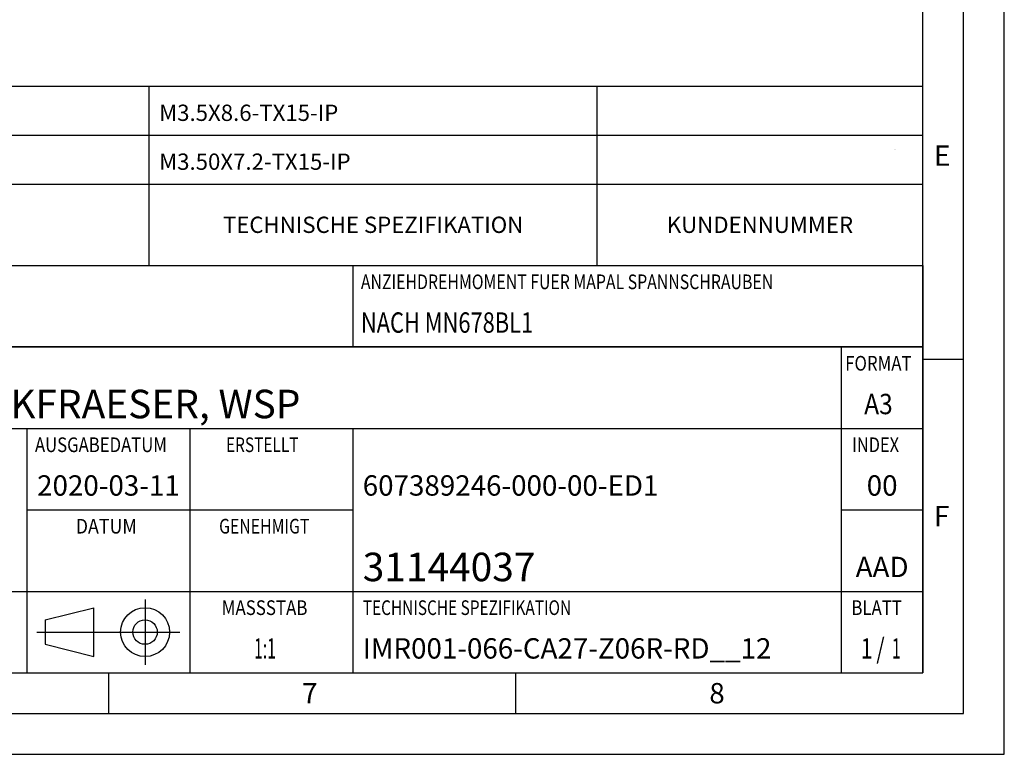
# Model space of a CAD drawing. Units: millimetres. Extents: x 0 to 420, y 0 to 297.
# Drawn here: x 299 to 420, y 0 to 90 of the extents above; entities that cross this region are included whole.
import ezdxf

# ---------------------------------------------------------------- set-up
doc = ezdxf.new("R2010")
doc.units = ezdxf.units.MM
doc.header["$LTSCALE"] = 23.1
doc.layers.get('0').update_dxf_attribs({"linetype": 'CONTINUOUS'})
for name, color, linetype in [('607389246-000-00-ED1_CL', 7, 'CONTINUOUS'), ('607389246-000-00-ED1_FORMAT', 7, 'CONTINUOUS'), ('607389246-000-00-ED1_TABLE', 7, 'CONTINUOUS')]:
    doc.layers.add(name, color=color, linetype=linetype)
doc.styles.get("Standard").update_dxf_attribs({"font": 'TXT.SHX', "width": 0.7})

# ---------------------------------------------------------------- blocks, each defined once
blk = doc.blocks.new('TITLEBLOCK_BL3', base_point=(315, 30))
at = {"layer": '607389246-000-00-ED1_FORMAT', "color": 7, "linetype": 'CONTINUOUS'}
for p, q in [((410, 50), (220, 50)), ((220, 40), (410, 40)), ((300, 40), (300, 10)), ((340, 40), (340, 10)), ((220, 20), (410, 20))]:
    blk.add_line(p, q, dxfattribs=at)
at = {"layer": '607389246-000-00-ED1_FORMAT', "color": 3, "linetype": 'CONTINUOUS'}
for p, q in [((400, 10), (400, 50)), ((320, 40), (320, 10)), ((300, 30), (340, 30)), ((400, 30), (410, 30))]:
    blk.add_line(p, q, dxfattribs=at)
at = {"layer": '607389246-000-00-ED1_FORMAT', "color": 2, "linetype": 'CONTINUOUS'}
for s, height, width, p in [('FORMAT', 1.8, 0.84127, (400.46, 47.1)), ('A3', 2.5, 0.880952, (402.8, 41.75)), ('AUSGABEDATUM', 1.8, 0.835317, (300.98, 37.1)), ('ERSTELLT', 1.8, 0.77381, (324.43, 37.1)), ('INDEX', 1.8, 0.819048, (401.31, 37.1)), ('DATUM', 1.8, 0.890476, (305.99, 27.1)), ('GENEHMIGT', 1.8, 0.791005, (323.59, 27.1)), ('MASSSTAB', 1.8, 0.845238, (323.91, 17.1)), ('TECHNISCHE SPEZIFIKATION', 1.8, 0.770833, (341.23, 17.1)), ('BLATT', 1.8, 0.838095, (401.23, 17.1)), ('1:1', 2.5, 0.563492, (327.89, 11.75)), ('1', 2.5, 0.761905, (402.38, 11.75)), ('/', 2.5, 0.761905, (404.29, 11.75)), ('1', 2.5, 0.571429, (406.19, 11.75))]:
    blk.add_text(s, height=height, dxfattribs=dict(at, width=width)).set_placement(p)
blk = doc.blocks.new('TITLEBLOCK_ELEMENTS_BL7', base_point=(310, 15))
at = {"layer": '607389246-000-00-ED1_CL', "color": 3, "linetype": 'CONTINUOUS'}
for p, q in [((314.5, 19), (314.5, 11)), ((302.225, 16.5), (308.225, 18)), ((308.225, 12), (308.225, 18)), ((302.225, 16.5), (302.225, 13.5)), ((301.225, 15), (318.775, 15)), ((302.225, 13.5), (308.225, 12))]:
    blk.add_line(p, q, dxfattribs=at)
for radius in [3, 1.5]:
    blk.add_circle((314.5, 15), radius, dxfattribs=at)
blk = doc.blocks.new('INFORMATION_BOM_BL12', base_point=(280, 55))
at = {"layer": '607389246-000-00-ED1_CL', "color": 7, "linetype": 'CONTINUOUS'}
for p, q in [((150, 60), (410, 60)), ((340, 60), (340, 50)), ((410, 60), (410, 50)), ((150, 50), (410, 50))]:
    blk.add_line(p, q, dxfattribs=at)
at = {"layer": '607389246-000-00-ED1_CL', "color": 2, "linetype": 'CONTINUOUS'}
for s, height, width, p in [('ANZIEHDREHMOMENT FUER MAPAL SPANNSCHRAUBEN', 1.8, 0.792517, (341, 57.1)), ('NACH MN678BL1', 2.5, 0.787546, (341, 51.75))]:
    blk.add_text(s, height=height, dxfattribs=dict(at, width=width)).set_placement(p)
blk = doc.blocks.new('TABLE_BL1', base_point=(280, 71))
at = {"layer": '607389246-000-00-ED1_TABLE', "color": 3, "linetype": 'CONTINUOUS'}
for p, q in [((150, 82), (410, 82)), ((315, 60), (315, 82)), ((370, 60), (370, 82)), ((410, 60), (410, 82)), ((150, 76), (410, 76)), ((150, 70), (410, 70)), ((150, 60), (410, 60))]:
    blk.add_line(p, q, dxfattribs=at)
at = {"layer": '607389246-000-00-ED1_TABLE', "color": 2, "linetype": 'CONTINUOUS', "line_spacing_factor": 0.9}
for s, insert, char_height, width, attachment_point in [('607386867-000', (406.775, 80.25), 0.03, 0.46179, 3), ('CA', (407.775, 80.25), 0.03, 0.08464, 3), ('M3.5X8.6-TX15-IP', (316.225, 79.75), 2, 35.71429, 1), ('M3.50X7.2-TX15-IP', (316.225, 73.75), 2, 38.07143, 1), ('607341483-000', (406.775, 74.25), 0.03, 0.44893, 3), ('CA', (407.775, 74.25), 0.03, 0.08464, 3), ('TECHNISCHE SPEZIFIKATION', (342.5, 66), 2, 55.5, 2), ('KUNDENNUMMER', (390, 66), 2, 29.21429, 2)]:
    blk.add_mtext(s, dxfattribs=dict(at, insert=insert, char_height=char_height, width=width, attachment_point=attachment_point))

msp = doc.modelspace()

# ---------------------------------------------------------------- linework, layer by layer
at = {"layer": '607389246-000-00-ED1_FORMAT', "color": 3, "linetype": 'CONTINUOUS'}
for p, q in [((420, 0), (420, 297)), ((415, 5), (415, 292)), ((220, 50), (410, 50)), ((410, 50), (410, 10)), ((410, 48.5), (415, 48.5)), ((220, 10), (410, 10)), ((310, 10), (310, 5)), ((360, 10), (360, 5)), ((15, 5), (415, 5)), ((0, 0), (420, 0))]:
    msp.add_line(p, q, dxfattribs=at)
at = {"layer": '607389246-000-00-ED1_FORMAT', "color": 7, "linetype": 'CONTINUOUS'}
for p, q in [((410, 10), (410, 287)), ((20, 10), (410, 10))]:
    msp.add_line(p, q, dxfattribs=at)

# ---------------------------------------------------------------- block references
msp.add_blockref('TABLE_BL1', (280, 71))
at = {"layer": '607389246-000-00-ED1_CL', "color": 3, "linetype": 'CONTINUOUS'}
for name, p in [('INFORMATION_BOM_BL12', (280, 55)), ('TITLEBLOCK_ELEMENTS_BL7', (310, 15))]:
    msp.add_blockref(name, p, dxfattribs=at)
at = {"layer": '607389246-000-00-ED1_FORMAT', "color": 3, "linetype": 'CONTINUOUS'}
msp.add_blockref('TITLEBLOCK_BL3', (315, 30), dxfattribs=at)

# ---------------------------------------------------------------- texts
at = {"color": 2, "linetype": 'CONTINUOUS', "insert": (341.225, 14.25), "char_height": 2.5, "width": 77.5, "attachment_point": 1, "line_spacing_factor": 0.9}
msp.add_mtext('IMR001-066-CA27-Z06R-RD__12', dxfattribs=at)
at = {"layer": '607389246-000-00-ED1_FORMAT', "color": 2, "linetype": 'CONTINUOUS', "char_height": 2.5, "line_spacing_factor": 0.9}
for s, insert, width, attachment_point in [('E', (411.369, 74.75), 3.392857, 1), ('2020-03-11', (310, 34.25), 27.053571, 2), ('607389246-000-00-ED1', (341.225, 34.25), 57.232143, 1), ('00', (405, 34.25), 5.892857, 2), ('F', (411.369, 30.5), 3.392857, 1), ('AAD', (405, 24.25), 9.821429, 2), ('7', (333.7798, 8.75), 3.660714, 1), ('8', (383.7798, 8.75), 3.660714, 1)]:
    msp.add_mtext(s, dxfattribs=dict(at, insert=insert, width=width, attachment_point=attachment_point))
at = {"layer": '607389246-000-00-ED1_FORMAT', "color": 7, "linetype": 'CONTINUOUS', "char_height": 3.5, "attachment_point": 1, "line_spacing_factor": 0.9}
for s, insert, width in [('RUNDPLATTENFRAESER, AUFSTECKFRAESER, WSP', (221.225, 44.75), 165.125), ('31144037', (341.225, 24.75), 30)]:
    msp.add_mtext(s, dxfattribs=dict(at, insert=insert, width=width))

doc.saveas('drawing.dxf')
